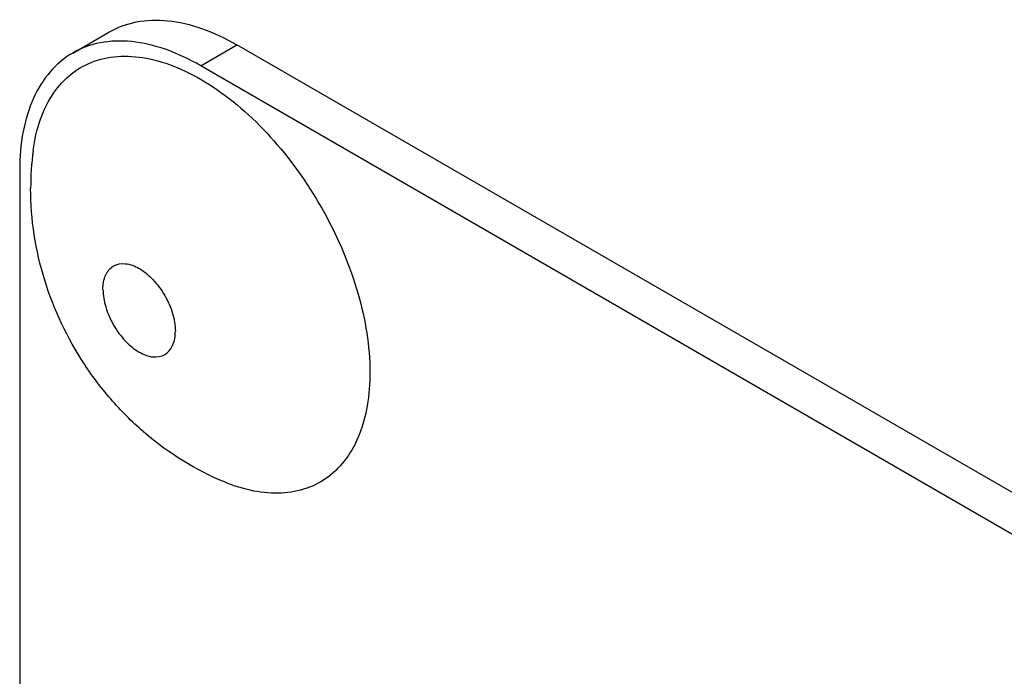
# Model space of a CAD drawing. Units: millimetres. Extents: x 0 to 6269, y -4 to 4433.
# Drawn here: x 4833 to 4852, y 2796 to 2809 of the extents above; entities that cross this region are included whole.
import ezdxf

# ---------------------------------------------------------------- set-up
doc = ezdxf.new("R2010")
doc.units = ezdxf.units.MM
doc.header["$LTSCALE"] = 344.776119
doc.layers.get('0').update_dxf_attribs({"linetype": 'CONTINUOUS'})

msp = doc.modelspace()

# ---------------------------------------------------------------- linework, layer by layer
at = {"color": 7, "linetype": 'Continuous'}
for p, q in [((4833.768, 2808.132), (4834.475, 2808.54)), ((4836.268, 2807.884), (4836.975, 2808.292)), ((4900.615, 2771.551), (4836.975, 2808.292)), ((4899.908, 2771.142), (4836.268, 2807.884)), ((4832.732, 2805.843), (4832.732, 2683.367))]:
    msp.add_line(p, q, dxfattribs=at)
msp.add_arc((4838.618, 2805.486), 5.672, 172.4904, 180.017, dxfattribs=at)
for points, knots in [([(4834.475, 2808.54), (4834.64, 2808.635), (4835.019, 2808.773), (4835.648, 2808.789), (4836.319, 2808.627), (4836.755, 2808.419), (4836.975, 2808.292)], [0, 0, 0, 0, 0.217774, 0.450953, 0.710202, 1, 1, 1, 1]), ([(4836.268, 2807.884), (4836.048, 2808.011), (4835.612, 2808.219), (4834.941, 2808.38), (4834.312, 2808.365), (4833.933, 2808.227), (4833.768, 2808.132)], [0, 0, 0, 0, 0.289798, 0.549047, 0.782226, 1, 1, 1, 1]), ([(4833.768, 2808.132), (4833.603, 2808.036), (4833.294, 2807.777), (4832.966, 2807.24), (4832.771, 2806.578), (4832.732, 2806.096), (4832.732, 2805.843)], [0, 0, 0, 0, 0.217773, 0.450952, 0.710201, 1, 1, 1, 1]), ([(4832.995, 2806.227), (4833.022, 2806.435), (4833.11, 2806.827), (4833.362, 2807.347), (4833.725, 2807.746), (4834.187, 2807.999), (4834.721, 2808.094), (4835.303, 2808.033), (4835.911, 2807.825), (4836.768, 2807.344), (4837.771, 2806.428), (4838.736, 2805.041), (4839.389, 2803.498), (4839.574, 2802.409), (4839.574, 2801.893)], [0, 0, 0, 0, 0.055921, 0.106226, 0.15253, 0.197488, 0.244171, 0.295126, 0.35182, 0.414646, 0.555984, 0.709822, 0.86231, 1, 1, 1, 1]), ([(4836.732, 2799.754), (4836.176, 2799.984), (4835.392, 2800.47), (4834.531, 2801.32), (4833.795, 2802.286), (4833.138, 2803.669), (4832.946, 2804.882), (4832.946, 2805.484)], [0, 0, 0, 0, 0.249076, 0.374338, 0.499925, 0.75056, 1, 1, 1, 1]), ([(4834.359, 2803.516), (4834.359, 2803.611), (4834.382, 2803.789), (4834.55, 2804), (4834.818, 2804.04), (4835.093, 2803.927), (4835.356, 2803.707), (4835.578, 2803.403), (4835.729, 2803.06), (4835.773, 2802.815), (4835.773, 2802.699)], [0, 0, 0, 0, 0.114311, 0.207556, 0.300801, 0.415111, 0.553857, 0.707555, 0.861253, 1, 1, 1, 1]), ([(4834.359, 2803.516), (4834.359, 2803.4), (4834.402, 2803.155), (4834.554, 2802.812), (4834.776, 2802.508), (4835.039, 2802.288), (4835.314, 2802.175), (4835.581, 2802.215), (4835.75, 2802.426), (4835.773, 2802.604), (4835.773, 2802.699)], [0, 0, 0, 0, 0.138747, 0.292445, 0.446143, 0.584889, 0.699199, 0.792444, 0.885689, 1, 1, 1, 1]), ([(4839.574, 2801.893), (4839.574, 2801.676), (4839.543, 2801.262), (4839.392, 2800.688), (4839.137, 2800.207), (4838.783, 2799.84), (4838.342, 2799.604), (4837.834, 2799.512), (4837.283, 2799.561), (4836.917, 2799.678), (4836.732, 2799.754)], [0, 0, 0, 0, 0.148138, 0.282054, 0.403297, 0.515783, 0.625563, 0.739455, 0.863133, 1, 1, 1, 1])]:
    msp.add_open_spline(points, degree=3, knots=knots, dxfattribs=at)

doc.saveas('drawing.dxf')
